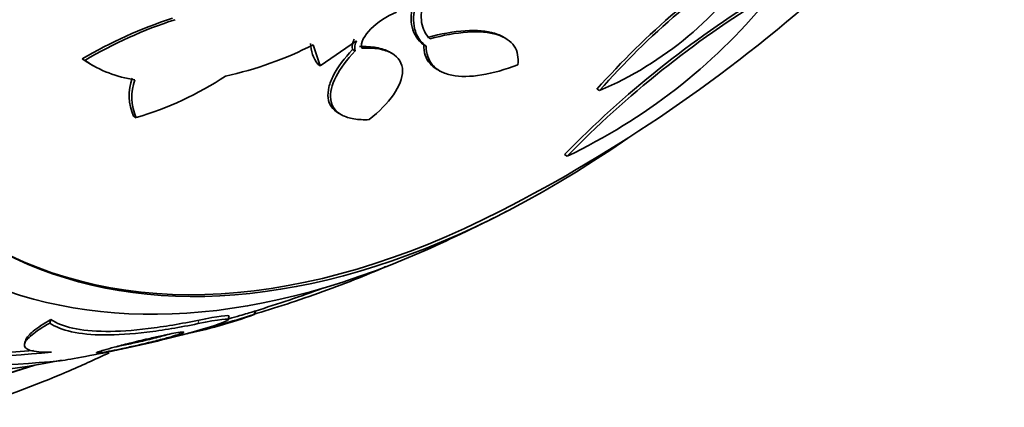
# Model space of a CAD drawing. Units: millimetres. Extents: x 0 to 1478, y 0 to 1758.
# Drawn here: x 976 to 989, y 324 to 329 of the extents above; entities that cross this region are included whole.
import ezdxf
from ezdxf import colors
from ezdxf.entities.mleader import LeaderData, LeaderLine
from ezdxf.math import Vec2, Vec3

# ---------------------------------------------------------------- set-up
doc = ezdxf.new("R2010")
doc.units = ezdxf.units.MM
doc.layers.add('DV6_Défaut', color=7, linetype='Continuous')
doc.layers.add('Défaut', color=7, linetype='Continuous')

# ---------------------------------------------------------------- blocks, each defined once
blk = doc.blocks.new('_DOT')
at = {"color": 0}
blk.add_line((0, 0), (-1, 0), dxfattribs=at)
at = {"color": 0, "const_width": 0.333}
blk.add_lwpolyline([(-0.1665, 0, 1), (0.1665, 0, 1)], format="xyb", close=True, dxfattribs=at)
blk = doc.blocks.new('SE5')
at = {"layer": 'DV6_Défaut', "color": 7, "linetype": 'Continuous', "lineweight": 35}
for p, q in [((980.606, 328.764), (980.129, 328.437)), ((982.552, 328.801), (982.52, 328.82)), ((980.129, 328.437), (980.035, 328.711)), ((980.585, 328.63), (980.553, 328.648)), ((981.066, 328.6), (981.032, 328.619)), ((981.518, 328.692), (981.487, 328.71)), ((977.04, 328.506), (977.004, 328.526)), ((977.114, 328.456), (977.141, 328.44)), ((980.129, 328.437), (980.096, 328.456)), ((981.67, 328.385), (981.7, 328.367)), ((983.794, 328.11), (983.761, 328.129)), ((977.712, 327.755), (977.677, 327.775)), ((980.375, 327.811), (980.409, 327.792)), ((983.369, 327.25), (983.333, 327.27)), ((978.918, 325.1), (978.934, 325.15)), ((979.262, 325.172), (979.277, 325.217)), ((976.579, 325.061), (976.595, 325.108)), ((976.267, 324.847), (976.253, 324.804))]:
    blk.add_line(p, q, dxfattribs=at)
at = {"layer": 'DV6_Défaut', "color": 7, "linetype": 'Continuous', "lineweight": 18}
blk.add_line((978.522, 325.053), (978.538, 325.1), dxfattribs=at)
at = {"layer": 'DV6_Défaut', "color": 7, "linetype": 'Continuous', "lineweight": 35}
for centre, radius, start, end in [((973.269, 344.568), 20.26, 297.1011, 326.2083), ((991.553, 321.238), 10.402, 122.4621, 138.5122), ((991.531, 321.294), 10.311, 122.4369, 138.6251), ((982.002, 332.343), 4.596, 292.9374, 327.0995), ((992.944, 317.898), 13.424, 121.3839, 135.7191), ((992.964, 317.918), 13.384, 121.426, 135.798), ((980.048, 334.229), 7.729, 295.447, 320.2712), ((979.991, 323.476), 5.867, 107.8941, 120.6042), ((980.025, 323.476), 5.849, 107.9478, 120.6861), ((980.756, 328.685), 0.207, 151.7255, 190.1401), ((980.789, 328.666), 0.207, 151.759, 190.2246), ((977.929, 332.801), 4.6, 281.985, 297.2496), ((980.454, 328.731), 0.451, 180.0935, 217.5326), ((977.87, 329.795), 1.536, 235.6887, 240.1947), ((977.904, 329.773), 1.534, 235.692, 262.152), ((978.285, 328.045), 0.665, 159.9396, 203.9714), ((978.321, 328.026), 0.666, 160.0218, 204.001), ((976.5, 331.887), 4.306, 286.3553, 303.6249), ((973.269, 344.568), 20.3, 293.9379, 297.296), ((973.269, 344.568), 20.26, 287.2446, 289.8929), ((976.995, 331.426), 6.651, 281.5782, 289.9289), ((973.269, 344.568), 20.3, 284.5749, 287.1549), ((999.594, 38.802), 286.799, 94.59854, 95.02038), ((999.395, 44.076), 281.569, 94.69158, 95.07029), ((975.096, 341.607), 17.117, 267.9912, 275.4306)]:
    blk.add_arc(centre, radius, start, end, dxfattribs=at)
for centre, major_axis, start_param, end_param in [((969.535, 346.724), (13.417, 23.239), 0, 3.401435), ((969.994, 346.459), (13.294, 23.026), 0, 3.446829), ((969.994, 346.459), (13.267, 22.98), 0, 3.381674), ((970.419, 346.214), (13.173, 22.816), 0, 3.441293), ((971.126, 345.806), (12.953, 22.435), 0, 3.475297), ((971.126, 345.806), (12.925, 22.387), 0, 3.378512), ((973.601, 344.377), (11.988, 20.764), 0, 3.616357), ((973.954, 344.173), (-11.792, -20.425), 2.64128, 6.283185), ((973.954, 344.173), (11.823, 20.477), 0, 3.651858), ((974.868, 343.645), (11, 19.053), 0, 3.141593), ((974.868, 343.645), (11.327, 19.62), 0, 3.529673), ((976.635, 342.625), (10.25, 17.754), 0, 3.141593), ((979.11, 341.196), (9.453, 16.373), 0, 3.72161), ((979.11, 341.196), (9.45, 16.368), 0, 3.715406), ((979.11, 341.196), (9.25, 16.021), 0, 3.462818), ((979.906, 340.736), (9, 15.588), 0, 3.519205), ((979.845, 340.772), (9, 15.588), 0, 3.141593), ((980.544, 340.368), (8.75, 15.155), 0, 3.613939), ((982.701, 339.123), (7.625, 13.207), 0, 3.141593), ((982.744, 339.098), (7.625, 13.207), 0, 3.811956), ((983.131, 338.874), (7.375, 12.774), 0, 4.02647), ((983.091, 338.898), (-7.375, -12.774), 0, 0.728648)]:
    blk.add_ellipse(centre, major_axis=major_axis, ratio=0.57735, start_param=start_param, end_param=end_param, dxfattribs=at)
at = {"layer": 'DV6_Défaut', "color": 7, "linetype": 'Continuous', "lineweight": 18}
for centre, major_axis, start_param, end_param in [((975.575, 343.237), (11, 19.053), 0, 3.14477), ((977.236, 342.278), (10.25, 17.754), 0.002879, 3.141332)]:
    blk.add_ellipse(centre, major_axis=major_axis, ratio=0.57735, start_param=start_param, end_param=end_param, dxfattribs=at)
at = {"layer": 'DV6_Défaut', "color": 7, "linetype": 'Continuous', "lineweight": 35}
for points, knots in [([(981.485, 329.288), (981.455, 329.185), (981.446, 329.09), (981.473, 328.921), (981.508, 328.848), (981.567, 328.79)], [0, 0, 0, 0, 0.5, 0.5, 1, 1, 1, 1]), ([(981.131, 329.138), (981.001, 329.087), (980.878, 329.006), (980.706, 328.833), (980.655, 328.738), (980.674, 328.668)], [0, 0, 0, 0, 0.5, 0.5, 1, 1, 1, 1]), ([(981.351, 329.261), (981.319, 329.143), (981.313, 329.036), (981.358, 328.846), (981.408, 328.769), (981.487, 328.71)], [0, 0, 0, 0, 0.5, 0.5, 1, 1, 1, 1]), ([(981.518, 328.692), (981.439, 328.75), (981.39, 328.828), (981.345, 329.017), (981.351, 329.124), (981.383, 329.243)], [0, 0, 0, 0, 0.5, 0.5, 1, 1, 1, 1]), ([(982.529, 328.815), (982.496, 328.834), (982.459, 328.849), (982.312, 328.894), (982.181, 328.905), (981.879, 328.885), (981.712, 328.855), (981.535, 328.809)], [0, 0, 0, 0, 0.166825, 0.166825, 0.583413, 0.583413, 1, 1, 1, 1]), ([(981.567, 328.79), (981.743, 328.837), (981.909, 328.867), (982.212, 328.887), (982.342, 328.876), (982.552, 328.813), (982.629, 328.761), (982.72, 328.626), (982.734, 328.543), (982.721, 328.45)], [0, 0, 0, 0, 0.25, 0.25, 0.5, 0.5, 0.75, 0.75, 1, 1, 1, 1]), ([(980.553, 328.648), (980.444, 328.534), (980.36, 328.422), (980.275, 328.258), (980.255, 328.206), (980.231, 328.106), (980.227, 328.058), (980.238, 327.97), (980.253, 327.931), (980.3, 327.865), (980.331, 327.837), (980.369, 327.815)], [0, 0, 0, 0, 0.338183, 0.338183, 0.507275, 0.507275, 0.676367, 0.676367, 0.845458, 0.845458, 1, 1, 1, 1]), ([(980.771, 327.729), (980.698, 327.726), (980.631, 327.729), (980.511, 327.749), (980.458, 327.766), (980.371, 327.812), (980.337, 327.841), (980.287, 327.911), (980.272, 327.95), (980.254, 328.082), (980.28, 328.185), (980.392, 328.402), (980.477, 328.516), (980.585, 328.63)], [0, 0, 0, 0, 0.125, 0.125, 0.25, 0.25, 0.375, 0.375, 0.5, 0.5, 0.75, 0.75, 1, 1, 1, 1]), ([(981.039, 328.616), (981.038, 328.616), (981.037, 328.617), (980.989, 328.643), (980.931, 328.663), (980.798, 328.686), (980.723, 328.69), (980.642, 328.687)], [0, 0, 0, 0, 0.00989, 0.00989, 0.504945, 0.504945, 1, 1, 1, 1]), ([(980.674, 328.668), (980.755, 328.671), (980.829, 328.668), (980.962, 328.645), (981.02, 328.626), (981.16, 328.547), (981.208, 328.466), (981.21, 328.275), (981.166, 328.166), (981.011, 327.946), (980.903, 327.835), (980.771, 327.729)], [0, 0, 0, 0, 0.125, 0.125, 0.25, 0.25, 0.5, 0.5, 0.75, 0.75, 1, 1, 1, 1]), ([(981.487, 328.71), (981.487, 328.612), (981.514, 328.529), (981.596, 328.435), (981.627, 328.41), (981.663, 328.389)], [0, 0, 0, 0, 0.693533, 0.693533, 1, 1, 1, 1]), ([(982.721, 328.45), (982.555, 328.385), (982.396, 328.339), (982.099, 328.291), (981.966, 328.29), (981.801, 328.323), (981.753, 328.34), (981.668, 328.384), (981.632, 328.412), (981.547, 328.51), (981.519, 328.594), (981.518, 328.692)], [0, 0, 0, 0, 0.25, 0.25, 0.5, 0.5, 0.625, 0.625, 0.75, 0.75, 1, 1, 1, 1]), ([(980.986, 325.801), (980.819, 325.723), (980.482, 325.59), (979.846, 325.36), (979.518, 325.252), (979.252, 325.174)], [0, 0, 0, 0, 0.5007384, 0.5007384, 1, 1, 1, 1]), ([(978.923, 325.115), (978.925, 325.116), (978.928, 325.117), (978.931, 325.117), (978.979, 325.131), (979.027, 325.145), (979.072, 325.158), (979.108, 325.169), (979.143, 325.179), (979.173, 325.188), (979.202, 325.197), (979.228, 325.204), (979.245, 325.21), (979.261, 325.214), (979.271, 325.217), (979.275, 325.218), (979.276, 325.219), (979.277, 325.219), (979.277, 325.219)], [0, 0, 0, 0, 0.016099, 0.016099, 0.016099, 0.298288, 0.298288, 0.298288, 0.529784, 0.529784, 0.529784, 0.763274, 0.763274, 0.763274, 0.968003, 0.968003, 0.968003, 1, 1, 1, 1]), ([(976.601, 324.678), (976.476, 324.675), (976.381, 324.684), (976.265, 324.72), (976.241, 324.748), (976.253, 324.819), (976.289, 324.861), (976.403, 324.954), (976.482, 325.006), (976.579, 325.061)], [0, 0, 0, 0, 0.25, 0.25, 0.5, 0.5, 0.75, 0.75, 1, 1, 1, 1]), ([(976.266, 324.841), (976.277, 324.874), (976.311, 324.912), (976.418, 325.001), (976.498, 325.053), (976.595, 325.108)], [0, 0, 0, 0, 0.469781, 0.469781, 1, 1, 1, 1]), ([(976.579, 325.061), (976.651, 325.011), (976.747, 324.973), (976.985, 324.92), (977.13, 324.906), (977.462, 324.904), (977.648, 324.916), (978.06, 324.966), (978.286, 325.004), (978.522, 325.053)], [0, 0, 0, 0, 0.25, 0.25, 0.5, 0.5, 0.75, 0.75, 1, 1, 1, 1]), ([(976.595, 325.108), (976.667, 325.058), (976.762, 325.019), (977.001, 324.967), (977.147, 324.952), (977.479, 324.951), (977.665, 324.963), (978.078, 325.013), (978.303, 325.051), (978.538, 325.1)], [0, 0, 0, 0, 0.25, 0.25, 0.5, 0.5, 0.75, 0.75, 1, 1, 1, 1]), ([(978.522, 325.053), (978.801, 325.111), (978.954, 325.127), (978.868, 325.066), (978.672, 325.002), (978.164, 324.864), (977.841, 324.787), (977.192, 324.648), (976.862, 324.586), (976.716, 324.567)], [0, 0, 0, 0, 0.25, 0.25, 0.5, 0.5, 0.75, 0.75, 1, 1, 1, 1]), ([(977.962, 324.825), (977.888, 324.806), (977.807, 324.787), (977.725, 324.768), (977.662, 324.754), (977.597, 324.74), (977.535, 324.727), (977.483, 324.716), (977.433, 324.706), (977.388, 324.697), (977.343, 324.689), (977.302, 324.681), (977.271, 324.676), (977.243, 324.672), (977.222, 324.669), (977.209, 324.669), (977.196, 324.668), (977.19, 324.669), (977.191, 324.671), (977.192, 324.673), (977.201, 324.677), (977.216, 324.683), (977.233, 324.689), (977.259, 324.697), (977.29, 324.707), (977.328, 324.718), (977.374, 324.73), (977.426, 324.744), (977.486, 324.76), (977.555, 324.778), (977.628, 324.796), (977.705, 324.816), (977.79, 324.836), (977.873, 324.855), (977.932, 324.869), (977.992, 324.883), (978.049, 324.895), (978.096, 324.905), (978.141, 324.914), (978.18, 324.922), (978.22, 324.929), (978.254, 324.935), (978.28, 324.939), (978.302, 324.942), (978.319, 324.944), (978.328, 324.943), (978.337, 324.943), (978.339, 324.941), (978.334, 324.937), (978.329, 324.933), (978.317, 324.928), (978.298, 324.921), (978.276, 324.913), (978.245, 324.903), (978.209, 324.892), (978.165, 324.879), (978.112, 324.864), (978.054, 324.849), (978.025, 324.841), (977.994, 324.833), (977.962, 324.825)], [0, 0, 0, 0, 0.072797, 0.072797, 0.072797, 0.128456, 0.128456, 0.128456, 0.174531, 0.174531, 0.174531, 0.221, 0.221, 0.221, 0.261669, 0.261669, 0.261669, 0.300846, 0.300846, 0.300846, 0.343323, 0.343323, 0.343323, 0.392697, 0.392697, 0.392697, 0.451574, 0.451574, 0.451574, 0.520161, 0.520161, 0.520161, 0.593507, 0.593507, 0.593507, 0.645596, 0.645596, 0.645596, 0.689051, 0.689051, 0.689051, 0.732825, 0.732825, 0.732825, 0.771891, 0.771891, 0.771891, 0.810953, 0.810953, 0.810953, 0.8547, 0.8547, 0.8547, 0.906659, 0.906659, 0.906659, 0.968939, 0.968939, 0.968939, 1, 1, 1, 1]), ([(978.154, 324.916), (978.101, 324.902), (978.04, 324.885), (977.974, 324.869), (977.9, 324.85), (977.818, 324.83), (977.735, 324.811), (977.672, 324.797), (977.607, 324.783), (977.546, 324.77), (977.513, 324.763), (977.481, 324.757), (977.451, 324.75)], [0, 0, 0, 0, 0.289231, 0.289231, 0.289231, 0.619649, 0.619649, 0.619649, 0.868927, 0.868927, 0.868927, 1, 1, 1, 1]), ([(966.992, 324.541), (967.159, 324.439), (967.6, 324.174), (968.48, 323.817), (969.552, 323.509), (970.68, 323.331), (971.845, 323.282), (973.047, 323.363), (974.28, 323.577), (975.537, 323.924), (976.566, 324.311), (977.173, 324.583), (977.358, 324.67)], [0, 0, 0, 0, 0.05175, 0.159463, 0.267182, 0.375732, 0.48583, 0.598004, 0.712509, 0.829286, 0.947989, 1, 1, 1, 1])]:
    blk.add_open_spline(points, degree=3, knots=knots, dxfattribs=at)
blk.add_open_spline([(978.538, 325.1), (978.788, 325.152), (978.935, 325.17), (978.934, 325.151)], degree=3, dxfattribs=at)

msp = doc.modelspace()

# ---------------------------------------------------------------- block references
at = {"layer": 'Défaut'}
msp.add_blockref('SE5', (0, 0), dxfattribs=at)

# ---------------------------------------------------------------- leaders
at = {"layer": 'Défaut', "color": 7, "linetype": 'Continuous', "lineweight": 18}
ml = msp.add_multileader_mtext('Standard', dxfattribs=at)
ml.set_content('{\\pxsm0.9;\\fSolid Edge ISO|b1||i0||c0|p34;\\W1.;04/07/2019\\P}', color=256)
ml.set_leader_properties()
ml.set_arrow_properties(name='DOT')
ml.build(insert=Vec2(0, 0))
ml.multileader.update_dxf_attribs({"leader_type": 0, "dogleg_length": 0, "arrow_head_size": 12})
ctx = ml.context
ctx.base_point, ctx.char_height, ctx.arrow_head_size, ctx.landing_gap_size = Vec3(1390.407, 1750.708), 12, 12, 4.2
notes = []
notes.append((ctx, [(0, (0, 0, 0), (0, 0), (1, 0), 1, [])]))
ctx.mtext.insert = Vec3(1392.407, 1756.828)
for ctx, leaders in notes:
    for number, flags, end, landing, length, lines in leaders:
        leader = LeaderData()
        leader.index, (leader.has_last_leader_line, leader.has_dogleg_vector, leader.attachment_direction) = number, flags
        leader.last_leader_point, leader.dogleg_vector, leader.dogleg_length = Vec3(end), Vec3(landing), length
        for number, points, colour, breaks in lines:
            line = LeaderLine()
            line.index, line.vertices, line.color, line.breaks = number, Vec3.list(points), colors.encode_raw_color(colour), breaks
            leader.lines.append(line)
        ctx.leaders.append(leader)

doc.saveas('drawing.dxf')
